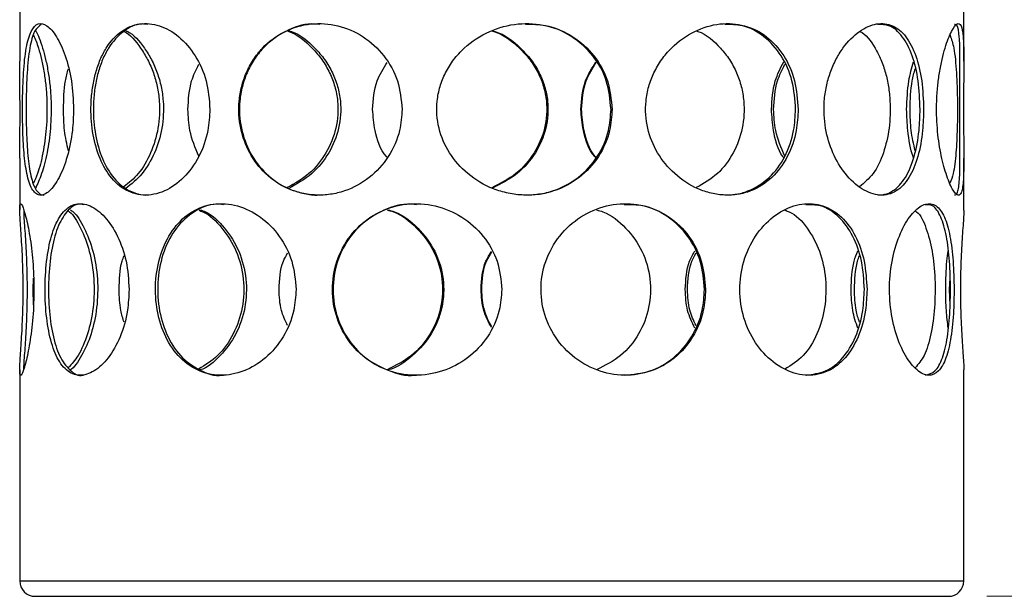
# Model space of a CAD drawing. Units: millimetres. Extents: x 15 to 589, y 5 to 415.
# Drawn here: x 267 to 293, y 92 to 107 of the extents above; entities that cross this region are included whole.
import ezdxf

# ---------------------------------------------------------------- set-up
doc = ezdxf.new("R2010")
doc.units = ezdxf.units.MM
doc.styles.add('SLDTEXTSTYLE0', font='TXT', dxfattribs={"width": 0.75})
doc.dimstyles.new('SLDDIMSTYLE1', dxfattribs={"dimtxt": 3.5, "dimasz": 3.302, "dimexe": 0, "dimexo": 0.0625, "dimgap": 0.875, "dimtad": 1, "dimdec": 0, "dimlfac": 5, "dimrnd": 1e-09, "dimzin": 12, "dimdsep": 46, "dimtxsty": 'SLDTEXTSTYLE0', "dimsah": 1, "dimcen": 0.09, "dimadec": 0, "dimazin": 3, "dimtfac": 1, "dimtdec": 0, "dimtofl": 0, "dimtmove": 0, "dimatfit": 3, "dimfxl": 0, "dimfrac": 2, "dimtolj": 1, "dimtzin": 12, "dimarcsym": 0})

# ---------------------------------------------------------------- blocks, each defined once
blk = doc.blocks.new('_D_1')
at = {"color": 7, "linetype": 'Continuous', "lineweight": 0}
for p, q in [((310.234, 124.299), (352.234, 124.299)), ((351.234, 124.299), (351.234, 92.376)), ((292.134, 92.376), (352.234, 92.376))]:
    blk.add_line(p, q, dxfattribs=at)
at = {"color": 7, "linetype": 'Continuous', "lineweight": 18}
for points in [[(351.234, 124.299), (350.514, 120.997), (351.954, 120.997)], [(351.234, 92.376), (351.954, 95.678), (350.514, 95.678)]]:
    blk.add_solid(points, dxfattribs=at)
at = {"color": 7, "linetype": 'Continuous', "lineweight": 18, "insert": (346.722, 106.479), "char_height": 3.5, "attachment_point": 1, "rotation": 90, "style": 'SLDTEXTSTYLE0'}
blk.add_mtext('160', dxfattribs=at)

msp = doc.modelspace()

# ---------------------------------------------------------------- linework, layer by layer
at = {"color": 7, "linetype": 'Continuous', "lineweight": 25}
for p, q in [((266.9342, 107.6684), (266.9342, 106.3229)), ((291.5342, 106.3229), (291.5342, 107.6684)), ((266.9342, 103.7979), (266.9342, 102.4498)), ((291.5342, 102.4498), (291.5342, 103.7979)), ((267.2812, 100.3759), (267.2916, 100.6708)), ((291.1648, 100.3759), (291.1768, 100.6708)), ((267.2915, 99.9741), (267.2812, 100.3759)), ((291.1769, 99.9741), (291.1648, 100.3759)), ((266.9342, 98.2774), (266.9342, 92.7759)), ((291.5342, 92.7759), (291.5342, 98.2774)), ((267.3342, 92.3759), (287.2237, 92.3759)), ((287.2237, 92.3759), (291.1342, 92.3759))]:
    msp.add_line(p, q, dxfattribs=at)
at = {"color": 8, "linetype": 'Continuous', "lineweight": 25}
for p, q in [((266.9342, 92.7759), (287.4922, 92.7759)), ((287.4922, 92.7759), (291.5342, 92.7759))]:
    msp.add_line(p, q, dxfattribs=at)
at = {"color": 7, "linetype": 'Continuous', "lineweight": 25}
for centre, start, end in [((267.3342, 92.7759), 180, 270), ((291.1342, 92.7759), 270, 0)]:
    msp.add_arc(centre, 0.4, start, end, dxfattribs=at)
for points, knots in [([(268.3362, 105.0714), (268.3246, 105.3226), (268.3015, 105.8249), (268.1282, 106.4932), (267.8944, 106.9998), (267.6375, 107.2897), (267.4034, 107.3368), (267.2179, 107.1367), (267.114, 106.7707), (267.0591, 106.3735), (267.0308, 106.0353), (267.0136, 105.6694), (267.0029, 105.1826), (267.0071, 104.5738), (267.04, 103.9111), (267.1121, 103.3544), (267.2204, 103.0254), (267.343, 102.8745), (267.4518, 102.8249), (267.5738, 102.8455), (267.7434, 102.9594), (267.9617, 103.2587), (268.1822, 103.8179), (268.3151, 104.4537), (268.3299, 104.8871), (268.3362, 105.0714)], [0, 0, 0, 0, 0.0528283, 0.1056597, 0.1583859, 0.2108589, 0.263515, 0.3174788, 0.373465, 0.4019285, 0.4303808, 0.4575589, 0.4847276, 0.5348667, 0.5836808, 0.6347313, 0.6894495, 0.7179299, 0.7464052, 0.7744028, 0.8023957, 0.8560662, 0.9086122, 0.9611356, 1, 1, 1, 1]), ([(267.4889, 107.281), (267.4295, 107.2357), (267.3028, 107.1391), (267.2069, 106.7693), (267.1526, 106.3741), (267.125, 106.0353), (267.1082, 105.6692), (267.0979, 105.1825), (267.102, 104.5743), (267.1338, 103.9121), (267.2044, 103.3563), (267.3107, 103.0243), (267.4332, 102.8785), (267.5109, 102.8287), (267.5604, 102.839), (267.5689, 102.8407)], [0, 0, 0, 0, 0.1023809, 0.2180299, 0.2768456, 0.3356379, 0.3917563, 0.4478551, 0.5512333, 0.6518291, 0.7571153, 0.8700991, 0.9289478, 0.9877856, 1, 1, 1, 1]), ([(271.8898, 105.0714), (271.8699, 105.3226), (271.8302, 105.8249), (271.525, 106.4932), (271.0907, 106.9998), (270.5744, 107.2897), (270.0475, 107.3368), (269.5621, 107.1367), (269.23, 106.7707), (269.0259, 106.3735), (268.9083, 106.0353), (268.8298, 105.6694), (268.7773, 105.1826), (268.7993, 104.5738), (268.9524, 103.9111), (269.2287, 103.3544), (269.5637, 103.0254), (269.8884, 102.8745), (270.1539, 102.8249), (270.4297, 102.8455), (270.7905, 102.9594), (271.2189, 103.2587), (271.6214, 103.8179), (271.8535, 104.4537), (271.8789, 104.8871), (271.8898, 105.0714)], [0, 0, 0, 0, 0.0528283, 0.1056597, 0.1583859, 0.2108589, 0.263515, 0.3174788, 0.373465, 0.4019285, 0.4303808, 0.4575589, 0.4847276, 0.5348667, 0.5836808, 0.6347313, 0.6894495, 0.7179299, 0.7464052, 0.7744028, 0.8023957, 0.8560662, 0.9086122, 0.9611356, 1, 1, 1, 1]), ([(270.2737, 107.2824), (270.2219, 107.2896), (269.9936, 107.3214), (269.6237, 107.1248), (269.2909, 106.7726), (269.0875, 106.3734), (268.9702, 106.0354), (268.892, 105.6692), (268.8397, 105.1825), (268.8617, 104.5743), (269.0138, 103.9121), (269.2887, 103.3563), (269.6221, 103.0243), (269.9467, 102.8785), (270.1414, 102.8287), (270.2532, 102.839), (270.2725, 102.8407)], [0, 0, 0, 0, 0.0313424, 0.1382883, 0.249311, 0.3057739, 0.3622144, 0.4160878, 0.4699425, 0.5691853, 0.665757, 0.7668314, 0.8752955, 0.9317901, 0.9882742, 1, 1, 1, 1]), ([(276.898, 105.0714), (276.8738, 105.3226), (276.8253, 105.8249), (276.4487, 106.4932), (275.9, 106.9998), (275.2265, 107.2897), (274.5112, 107.3368), (273.822, 107.1367), (273.3275, 106.7707), (273.0146, 106.3735), (272.831, 106.0353), (272.7068, 105.6694), (272.6228, 105.1826), (272.6583, 104.5738), (272.9012, 103.9111), (273.327, 103.3544), (273.8224, 103.0254), (274.2848, 102.8745), (274.6545, 102.8249), (275.0295, 102.8455), (275.51, 102.9594), (276.0635, 103.2587), (276.5683, 103.8179), (276.8537, 104.4537), (276.8848, 104.8871), (276.898, 105.0714)], [0, 0, 0, 0, 0.0528283, 0.1056597, 0.1583859, 0.2108589, 0.263515, 0.3174788, 0.373465, 0.4019285, 0.4303808, 0.4575589, 0.4847276, 0.5348667, 0.5836808, 0.6347313, 0.6894495, 0.7179299, 0.7464052, 0.7744028, 0.8023957, 0.8560662, 0.9086122, 0.9611356, 1, 1, 1, 1]), ([(274.7503, 107.2824), (274.6802, 107.2896), (274.3711, 107.3214), (273.8397, 107.1248), (273.3449, 106.7726), (273.032, 106.3734), (272.8484, 106.0354), (272.7242, 105.6692), (272.6404, 105.1825), (272.6758, 104.5743), (272.9181, 103.9121), (273.3428, 103.3563), (273.8373, 103.0243), (274.2997, 102.8785), (274.5728, 102.8287), (274.7248, 102.839), (274.751, 102.8407)], [0, 0, 0, 0, 0.0313424, 0.1382883, 0.249311, 0.3057739, 0.3622144, 0.4160878, 0.4699425, 0.5691853, 0.665757, 0.7668314, 0.8752955, 0.9317901, 0.9882742, 1, 1, 1, 1]), ([(282.369, 105.0714), (282.3452, 105.3226), (282.2975, 105.8249), (281.9241, 106.4932), (281.3697, 106.9998), (280.6724, 107.2897), (279.9103, 107.3368), (279.1538, 107.1367), (278.5949, 106.7707), (278.2351, 106.3735), (278.0219, 106.0353), (277.8766, 105.6694), (277.7778, 105.1826), (277.8197, 104.5738), (278.1044, 103.9111), (278.5954, 103.3544), (279.153, 103.0254), (279.6616, 102.8745), (280.0621, 102.8249), (280.462, 102.8455), (280.9671, 102.9594), (281.5362, 103.2587), (282.0433, 103.8179), (282.3254, 104.4537), (282.356, 104.8871), (282.369, 105.0714)], [0, 0, 0, 0, 0.0528283, 0.1056597, 0.1583859, 0.2108589, 0.263515, 0.3174788, 0.373465, 0.4019285, 0.4303808, 0.4575589, 0.4847276, 0.5348667, 0.5836808, 0.6347313, 0.6894495, 0.7179299, 0.7464052, 0.7744028, 0.8023957, 0.8560662, 0.9086122, 0.9611356, 1, 1, 1, 1]), ([(282.3407, 105.0714), (282.3168, 105.3224), (282.2692, 105.8246), (281.8957, 106.4946), (281.341, 106.9943), (280.7145, 107.2783), (280.29, 107.2812), (280.115, 107.2824)], [0, 0, 0, 0, 0.2132889, 0.4265904, 0.6394602, 0.8512912, 1, 1, 1, 1]), ([(287.2191, 105.0714), (287.2004, 105.3226), (287.1631, 105.8249), (286.8667, 106.4932), (286.4164, 106.9998), (285.8334, 107.2897), (285.1755, 107.3368), (284.5015, 107.1367), (283.9889, 106.7707), (283.6536, 106.3735), (283.4529, 106.0353), (283.3153, 105.6694), (283.2213, 105.1826), (283.2612, 104.5738), (283.5314, 103.9111), (283.9902, 103.3544), (284.4996, 103.0254), (284.9537, 102.8745), (285.3058, 102.8249), (285.6514, 102.8455), (286.0811, 102.9594), (286.5529, 103.2587), (286.9619, 103.8179), (287.1848, 104.4537), (287.2089, 104.8871), (287.2191, 105.0714)], [0, 0, 0, 0, 0.0528283, 0.1056597, 0.1583859, 0.2108589, 0.263515, 0.3174788, 0.373465, 0.4019285, 0.4303808, 0.4575589, 0.4847276, 0.5348667, 0.5836808, 0.6347313, 0.6894495, 0.7179299, 0.7464052, 0.7744028, 0.8023957, 0.8560662, 0.9086122, 0.9611356, 1, 1, 1, 1]), ([(287.1519, 105.0714), (287.1332, 105.3224), (287.0958, 105.8246), (286.7996, 106.4946), (286.3483, 106.9943), (285.8261, 107.2783), (285.4573, 107.2812), (285.3052, 107.2824)], [0, 0, 0, 0, 0.2132889, 0.4265904, 0.6394602, 0.8512912, 1, 1, 1, 1]), ([(290.4877, 105.0714), (290.4779, 105.3226), (290.4582, 105.8249), (290.2976, 106.4932), (290.0406, 106.9998), (289.6874, 107.2897), (289.264, 107.3368), (288.806, 107.1367), (288.4412, 106.7707), (288.1967, 106.3735), (288.0484, 106.0353), (287.9457, 105.6694), (287.875, 105.1826), (287.9052, 104.5738), (288.1072, 103.9111), (288.4431, 103.3544), (288.8034, 103.0254), (289.1129, 102.8745), (289.3469, 102.8249), (289.5698, 102.8455), (289.8389, 102.9594), (290.1201, 103.2587), (290.3499, 103.8179), (290.4696, 104.4537), (290.4823, 104.8871), (290.4877, 105.0714)], [0, 0, 0, 0, 0.0528283, 0.1056597, 0.1583859, 0.2108589, 0.263515, 0.3174788, 0.373465, 0.4019285, 0.4303808, 0.4575589, 0.4847276, 0.5348667, 0.5836808, 0.6347313, 0.6894495, 0.7179299, 0.7464052, 0.7744028, 0.8023957, 0.8560662, 0.9086122, 0.9611356, 1, 1, 1, 1]), ([(290.395, 105.0714), (290.3851, 105.3224), (290.3654, 105.8246), (290.205, 106.4946), (289.9465, 106.9943), (289.6321, 107.2783), (289.3921, 107.2812), (289.2931, 107.2824)], [0, 0, 0, 0, 0.2132889, 0.4265904, 0.6394602, 0.8512912, 1, 1, 1, 1]), ([(291.5274, 105.0714), (291.5283, 105.3226), (291.5302, 105.8249), (291.5373, 106.4932), (291.5244, 106.9998), (291.471, 107.2897), (291.366, 107.3368), (291.2147, 107.1368), (291.0705, 106.7717), (290.965, 106.3755), (290.8988, 106.039), (290.8507, 105.6717), (290.8175, 105.1847), (290.8317, 104.5739), (290.9256, 103.9111), (291.072, 103.3543), (291.2114, 103.0266), (291.3154, 102.8745), (291.3844, 102.8252), (291.441, 102.8447), (291.4961, 102.9587), (291.5312, 103.2586), (291.5363, 103.8179), (291.529, 104.4537), (291.5279, 104.8871), (291.5274, 105.0714)], [0, 0, 0, 0, 0.0528276, 0.1056583, 0.1583837, 0.210856, 0.2635114, 0.3174745, 0.3734601, 0.4014762, 0.4303781, 0.4571029, 0.4847283, 0.5348667, 0.5836801, 0.63473, 0.6894474, 0.7175067, 0.7464052, 0.7739707, 0.8023983, 0.8560681, 0.9086134, 0.9611361, 1, 1, 1, 1]), ([(291.4275, 105.0714), (291.4285, 105.3224), (291.4303, 105.8246), (291.4376, 106.4946), (291.423, 106.9943), (291.3786, 107.2783), (291.3149, 107.2812), (291.2886, 107.2824)], [0, 0, 0, 0, 0.2132889, 0.4265904, 0.6394602, 0.8512912, 1, 1, 1, 1]), ([(267.2931, 107.0027), (267.3371, 106.9012), (267.4097, 106.7341), (267.5035, 106.3739), (267.5696, 106.0394), (267.6178, 105.6716), (267.651, 105.185), (267.6366, 104.5725), (267.5429, 103.916), (267.4151, 103.4107), (267.3288, 103.2227), (267.2941, 103.147)], [0, 0, 0, 0, 0.1276435, 0.2102869, 0.2955435, 0.3743777, 0.4558687, 0.6037698, 0.7477622, 0.898352, 1, 1, 1, 1]), ([(267.3423, 107.124), (267.3478, 107.1171), (267.4041, 107.0465), (267.5046, 106.7646), (267.6103, 106.3772), (267.6775, 106.0387), (267.7261, 105.6716), (267.7597, 105.1847), (267.7452, 104.5736), (267.6507, 103.9147), (267.5025, 103.3487), (267.3954, 103.1234), (267.3404, 103.0077)], [0, 0, 0, 0, 0.0161429, 0.1646887, 0.2390467, 0.3157589, 0.3866356, 0.4599078, 0.5926923, 0.721903, 0.8571383, 1, 1, 1, 1]), ([(269.6477, 107.1036), (269.6491, 107.103), (269.8051, 107.0353), (270.0268, 106.7616), (270.2718, 106.3752), (270.42, 106.0349), (270.5227, 105.6695), (270.5934, 105.1827), (270.5633, 104.573), (270.3608, 103.9143), (270.0431, 103.3687), (269.7772, 103.1561), (269.6492, 103.0538)], [0, 0, 0, 0, 0.0014022, 0.1547361, 0.2326912, 0.3106158, 0.3850503, 0.4594595, 0.5967793, 0.7304701, 0.8702861, 1, 1, 1, 1]), ([(269.6976, 107.124), (269.7145, 107.1171), (269.8868, 107.0464), (270.1249, 106.7635), (270.3711, 106.3752), (270.5201, 106.035), (270.6233, 105.6693), (270.6943, 105.1826), (270.664, 104.5736), (270.4612, 103.9147), (270.1274, 103.3487), (269.8425, 103.1234), (269.6961, 103.0077)], [0, 0, 0, 0, 0.0161432, 0.1646919, 0.2402394, 0.3157569, 0.3878397, 0.4598975, 0.5926845, 0.7218978, 0.8571356, 1, 1, 1, 1]), ([(273.9062, 107.1138), (273.9198, 107.1099), (274.1618, 107.0407), (274.4779, 106.7624), (274.8152, 106.3751), (275.0154, 106.0349), (275.1531, 105.6695), (275.2471, 105.1827), (275.2074, 104.5731), (274.9362, 103.9139), (274.494, 103.3583), (274.1014, 103.1396), (273.9061, 103.0309)], [0, 0, 0, 0, 0.00896726, 0.15982817, 0.23652595, 0.31319375, 0.38642778, 0.45963687, 0.59474194, 0.72627651, 0.86383757, 1, 1, 1, 1]), ([(273.9418, 107.124), (273.9667, 107.1171), (274.2209, 107.0464), (274.5489, 106.7635), (274.887, 106.3752), (275.0879, 106.035), (275.226, 105.6693), (275.3202, 105.1826), (275.2804, 104.5736), (275.0093, 103.9147), (274.556, 103.3487), (274.1497, 103.1234), (273.941, 103.0077)], [0, 0, 0, 0, 0.0161432, 0.1646919, 0.2402394, 0.3157569, 0.3878397, 0.4598975, 0.5926845, 0.7218978, 0.8571356, 1, 1, 1, 1]), ([(279.2342, 107.1162), (279.2525, 107.1115), (279.5279, 107.042), (279.8711, 106.7626), (280.2338, 106.375), (280.4464, 106.035), (280.5918, 105.6695), (280.6905, 105.1827), (280.6491, 104.5731), (280.3629, 103.9139), (279.8885, 103.3559), (279.4526, 103.1358), (279.2342, 103.0256)], [0, 0, 0, 0, 0.0107092, 0.1610045, 0.2374147, 0.313795, 0.3867545, 0.4596891, 0.5942876, 0.725329, 0.8623743, 1, 1, 1, 1]), ([(279.2492, 107.1201), (279.2722, 107.1144), (279.5526, 107.0443), (279.9008, 106.7632), (280.264, 106.3752), (280.477, 106.035), (280.6226, 105.6693), (280.7214, 105.1826), (280.6799, 104.5735), (280.3941, 103.9148), (279.9154, 103.3528), (279.4737, 103.1298), (279.2493, 103.0166)], [0, 0, 0, 0, 0.0133314, 0.1628032, 0.2388202, 0.314807, 0.3873378, 0.4598433, 0.5934555, 0.7234717, 0.85955, 1, 1, 1, 1]), ([(284.5622, 107.1138), (284.5758, 107.11), (284.8238, 107.0409), (285.1205, 106.7628), (285.437, 106.3753), (285.6199, 106.035), (285.7442, 105.6693), (285.828, 105.1826), (285.793, 104.5735), (285.5491, 103.915), (285.1419, 103.3592), (284.7551, 103.1401), (284.5623, 103.0309)], [0, 0, 0, 0, 0.0087336, 0.1597062, 0.2364865, 0.3132363, 0.3864953, 0.4597289, 0.5946828, 0.7260045, 0.8634491, 1, 1, 1, 1]), ([(288.8207, 107.1036), (288.822, 107.1031), (288.9879, 107.0355), (289.1743, 106.762), (289.3815, 106.3755), (289.498, 106.0349), (289.5765, 105.6693), (289.6286, 105.1826), (289.6072, 104.5734), (289.4533, 103.9154), (289.1978, 103.3696), (288.9424, 103.1565), (288.8193, 103.0538)], [0, 0, 0, 0, 0.001153, 0.1546007, 0.2326398, 0.3106478, 0.3851079, 0.459542, 0.5967083, 0.7301829, 0.8698808, 1, 1, 1, 1]), ([(291.1753, 107.0027), (291.211, 106.9014), (291.27, 106.7334), (291.3153, 106.3722), (291.3435, 106.0358), (291.3602, 105.6691), (291.3705, 105.1827), (291.3668, 104.5729), (291.3333, 103.9171), (291.2779, 103.4116), (291.2041, 103.2232), (291.1743, 103.147)], [0, 0, 0, 0, 0.1275902, 0.2116314, 0.2956391, 0.3758261, 0.4559852, 0.6037012, 0.7474415, 0.8978839, 1, 1, 1, 1]), ([(266.941, 105.0714), (266.9398, 105.3257), (266.9376, 105.7784), (266.9359, 106.157), (266.9351, 106.3229)], [0, 0, 0, 0, 0.56159379, 1, 1, 1, 1]), ([(271.3165, 105.0714), (271.3299, 105.3262), (271.3521, 105.7498), (271.5292, 106.1041), (271.5997, 106.2453)], [0, 0, 0, 0, 0.6015641, 1, 1, 1, 1]), ([(276.1278, 105.0714), (276.1462, 105.3258), (276.1782, 105.7687), (276.4121, 106.139), (276.5116, 106.2966)], [0, 0, 0, 0, 0.5745099, 1, 1, 1, 1]), ([(281.5543, 105.0714), (281.5736, 105.3257), (281.6075, 105.7742), (281.8457, 106.1492), (281.9488, 106.3115)], [0, 0, 0, 0, 0.5671011, 1, 1, 1, 1]), ([(281.5704, 105.0714), (281.5894, 105.3258), (281.6224, 105.7687), (281.857, 106.1391), (281.9568, 106.2966)], [0, 0, 0, 0, 0.5745216, 1, 1, 1, 1]), ([(286.5213, 105.0714), (286.5373, 105.3257), (286.5655, 105.7742), (286.7572, 106.1492), (286.8402, 106.3115)], [0, 0, 0, 0, 0.5671011, 1, 1, 1, 1]), ([(286.5787, 105.0714), (286.5936, 105.3262), (286.6184, 105.7498), (286.7974, 106.1041), (286.8687, 106.2453)], [0, 0, 0, 0, 0.6015765, 1, 1, 1, 1]), ([(290.045, 105.0714), (290.0546, 105.3257), (290.0714, 105.7742), (290.1787, 106.1492), (290.2252, 106.3115)], [0, 0, 0, 0, 0.5671011, 1, 1, 1, 1]), ([(268.0734, 105.0714), (268.0789, 105.3272), (268.0871, 105.7075), (268.1724, 106.0258), (268.2003, 106.1299)], [0, 0, 0, 0, 0.6727166, 1, 1, 1, 1]), ([(290.1323, 105.0714), (290.14, 105.3272), (290.1515, 105.7075), (290.2394, 106.0258), (290.2681, 106.1299)], [0, 0, 0, 0, 0.6727305, 1, 1, 1, 1]), ([(266.935, 103.7979), (266.9347, 103.8123), (266.9313, 104.0066), (266.9404, 104.4609), (266.9408, 104.8892), (266.941, 105.0714)], [0, 0, 0, 0, 0.0439478, 0.5934204, 1, 1, 1, 1]), ([(268.1997, 103.9918), (268.161, 104.1649), (268.0853, 104.503), (268.0773, 104.885), (268.0734, 105.0714)], [0, 0, 0, 0, 0.5119553, 1, 1, 1, 1]), ([(271.5991, 103.847), (271.507, 104.0667), (271.3459, 104.451), (271.3253, 104.8854), (271.3165, 105.0714)], [0, 0, 0, 0, 0.5717988, 1, 1, 1, 1]), ([(276.5114, 103.8134), (276.503, 103.8223), (276.3272, 104.0118), (276.1802, 104.4604), (276.1434, 104.8889), (276.1278, 105.0714)], [0, 0, 0, 0, 0.0278137, 0.585975, 1, 1, 1, 1]), ([(280.1175, 102.8407), (280.222, 102.8427), (280.459, 102.847), (280.9372, 102.9615), (281.5068, 103.2571), (282.0142, 103.8171), (282.2969, 104.4528), (282.3276, 104.8866), (282.3407, 105.0714)], [0, 0, 0, 0, 0.0892025, 0.202267, 0.4188969, 0.6309035, 0.8428128, 1, 1, 1, 1]), ([(281.9488, 103.8044), (281.9378, 103.8163), (281.7603, 104.0084), (281.6067, 104.4602), (281.57, 104.8889), (281.5543, 105.0714)], [0, 0, 0, 0, 0.0366712, 0.5897471, 1, 1, 1, 1]), ([(281.957, 103.8134), (281.9485, 103.8227), (281.7738, 104.0125), (281.6229, 104.4612), (281.5861, 104.8893), (281.5704, 105.0714)], [0, 0, 0, 0, 0.0288269, 0.5869899, 1, 1, 1, 1]), ([(285.309, 102.8407), (285.3997, 102.8427), (285.6054, 102.847), (286.0119, 102.9615), (286.4847, 103.2571), (286.8941, 103.8171), (287.1176, 104.4528), (287.1417, 104.8866), (287.1519, 105.0714)], [0, 0, 0, 0, 0.0892025, 0.202267, 0.4188969, 0.6309035, 0.8428128, 1, 1, 1, 1]), ([(286.8404, 103.8044), (286.8316, 103.8163), (286.6908, 104.0084), (286.5637, 104.4602), (286.534, 104.8889), (286.5213, 105.0714)], [0, 0, 0, 0, 0.03667122, 0.58974715, 1, 1, 1, 1]), ([(286.8694, 103.847), (286.7751, 104.0671), (286.6104, 104.4515), (286.5882, 104.8858), (286.5787, 105.0714)], [0, 0, 0, 0, 0.5727654, 1, 1, 1, 1]), ([(289.2974, 102.8407), (289.3563, 102.8427), (289.4899, 102.847), (289.7442, 102.9615), (290.0267, 103.2571), (290.2568, 103.8171), (290.3768, 104.4528), (290.3896, 104.8866), (290.395, 105.0714)], [0, 0, 0, 0, 0.0892025, 0.202267, 0.4188969, 0.6309035, 0.8428128, 1, 1, 1, 1]), ([(290.2254, 103.8044), (290.2207, 103.8163), (290.1445, 104.0084), (290.0689, 104.4602), (290.0522, 104.8889), (290.045, 105.0714)], [0, 0, 0, 0, 0.0366712, 0.5897471, 1, 1, 1, 1]), ([(290.2687, 103.9918), (290.2276, 104.1653), (290.1473, 104.5035), (290.1372, 104.8854), (290.1323, 105.0714)], [0, 0, 0, 0, 0.5130689, 1, 1, 1, 1]), ([(291.2926, 102.8406), (291.3079, 102.8423), (291.3431, 102.8463), (291.3946, 102.9608), (291.4311, 103.257), (291.4364, 103.8172), (291.4292, 104.4528), (291.428, 104.8866), (291.4275, 105.0714)], [0, 0, 0, 0, 0.0874497, 0.2022733, 0.4189015, 0.6309064, 0.8428141, 1, 1, 1, 1]), ([(267.3036, 100.3759), (267.2975, 100.625), (267.2852, 101.1232), (267.1975, 101.7879), (267.0908, 102.2987), (266.9943, 102.5955), (266.9379, 102.6413), (266.9295, 102.4361), (266.9578, 102.0046), (266.999, 101.3884), (267.0258, 100.6553), (267.0212, 99.8952), (266.9889, 99.1931), (266.9484, 98.6192), (266.9271, 98.2376), (266.9483, 98.0974), (267.0168, 98.2121), (267.1181, 98.5641), (267.2224, 99.1183), (267.2924, 99.7566), (267.3003, 100.1926), (267.3036, 100.3759)], [0, 0, 0, 0, 0.0530819, 0.1061424, 0.1597573, 0.2137479, 0.2671432, 0.3199151, 0.3729759, 0.4267999, 0.480697, 0.5338283, 0.5865583, 0.6398671, 0.6938372, 0.7475285, 0.8004492, 0.8532943, 0.9068591, 0.9608584, 1, 1, 1, 1]), ([(267.0382, 102.4516), (267.0371, 102.4361), (267.0314, 102.3605), (267.0604, 101.9933), (267.0997, 101.3923), (267.1274, 100.6548), (267.1229, 99.8975), (267.0891, 99.1889), (267.0522, 98.6384), (267.0269, 98.3232), (267.0344, 98.2769), (267.0344, 98.2764)], [0, 0, 0, 0, 0.03549818, 0.172146, 0.31079155, 0.44963108, 0.5864659, 0.72224786, 0.85954356, 0.99857239, 1, 1, 1, 1]), ([(269.7833, 100.3759), (269.7673, 100.625), (269.7355, 101.1232), (269.4943, 101.7879), (269.1574, 102.2987), (268.7661, 102.5955), (268.3858, 102.6413), (268.0616, 102.4361), (267.8161, 102.0046), (267.6571, 101.3884), (267.5849, 100.6553), (267.5962, 99.8952), (267.6897, 99.1931), (267.8695, 98.6192), (268.1387, 98.2376), (268.484, 98.0974), (268.87, 98.2121), (269.2497, 98.5641), (269.5653, 99.1183), (269.7538, 99.7566), (269.7746, 100.1926), (269.7833, 100.3759)], [0, 0, 0, 0, 0.0530819, 0.10614237, 0.15975735, 0.21374792, 0.26714322, 0.31991514, 0.37297592, 0.42679993, 0.48069698, 0.53382826, 0.58655828, 0.6398671, 0.69383722, 0.74752852, 0.80044924, 0.85329427, 0.90685909, 0.96085839, 1, 1, 1, 1]), ([(268.6002, 102.5848), (268.5599, 102.5925), (268.3952, 102.6239), (268.1508, 102.4252), (267.9038, 102.0081), (267.7457, 101.3882), (267.6736, 100.6563), (267.6848, 99.8955), (267.7779, 99.1952), (267.9565, 98.6151), (268.2275, 98.2559), (268.458, 98.102), (268.5913, 98.1432), (268.5971, 98.145)], [0, 0, 0, 0, 0.034226, 0.1397613, 0.2458826, 0.3535553, 0.4613787, 0.5676452, 0.6730941, 0.7797186, 0.8876889, 0.9950947, 1, 1, 1, 1]), ([(268.1982, 102.4216), (268.2093, 102.4145), (268.321, 102.3439), (268.5311, 101.9896), (268.7643, 101.3924), (268.8847, 100.6546), (268.8652, 99.8945), (268.7132, 99.1969), (268.4743, 98.6352), (268.2855, 98.4298), (268.1984, 98.335)], [0, 0, 0, 0, 0.0158645, 0.1586653, 0.3035202, 0.4485717, 0.5915623, 0.733473, 0.8769414, 1, 1, 1, 1]), ([(268.246, 102.4517), (268.2722, 102.4361), (268.3989, 102.3605), (268.6244, 101.9933), (268.8581, 101.3923), (268.9789, 100.6548), (268.9595, 99.8975), (268.8072, 99.1889), (268.5553, 98.6384), (268.3455, 98.3232), (268.2436, 98.2769), (268.2426, 98.2764)], [0, 0, 0, 0, 0.0355084, 0.1721546, 0.3107985, 0.4496364, 0.5864696, 0.7222499, 0.859544, 0.9985711, 1, 1, 1, 1]), ([(274.1348, 100.3759), (274.1122, 100.625), (274.0671, 101.1232), (273.7203, 101.7879), (273.2199, 102.2987), (272.6112, 102.5955), (271.9824, 102.6413), (271.4066, 102.4361), (270.936, 102.0046), (270.6081, 101.3884), (270.4513, 100.6553), (270.4762, 99.8952), (270.677, 99.1931), (271.0416, 98.6192), (271.5479, 98.2376), (272.149, 98.0974), (272.7759, 98.2121), (273.3588, 98.5641), (273.8233, 99.1183), (274.093, 99.7566), (274.1224, 100.1926), (274.1348, 100.3759)], [0, 0, 0, 0, 0.0530819, 0.10614237, 0.15975735, 0.21374792, 0.26714322, 0.31991514, 0.37297592, 0.42679993, 0.48069698, 0.53382826, 0.58655828, 0.6398671, 0.69383722, 0.74752852, 0.80044924, 0.85329427, 0.90685909, 0.96085839, 1, 1, 1, 1]), ([(272.2435, 102.5848), (272.1772, 102.5925), (271.9066, 102.6239), (271.4653, 102.4252), (270.9938, 102.0081), (270.6665, 101.3882), (270.5097, 100.6563), (270.5344, 99.8955), (270.7347, 99.1952), (271.0987, 98.6151), (271.6049, 98.2559), (272.0158, 98.102), (272.2324, 98.1432), (272.2419, 98.145)], [0, 0, 0, 0, 0.034226, 0.1397613, 0.2458826, 0.3535553, 0.4613787, 0.5676452, 0.6730941, 0.7797186, 0.8876889, 0.9950947, 1, 1, 1, 1]), ([(271.596, 102.4396), (271.6332, 102.4273), (271.856, 102.3536), (272.2221, 101.9917), (272.6038, 101.3918), (272.7932, 100.6547), (272.7631, 99.8946), (272.5211, 99.1962), (272.1168, 98.6181), (271.766, 98.4033), (271.5945, 98.2982)], [0, 0, 0, 0, 0.027875, 0.1669292, 0.30798355, 0.44922935, 0.58846829, 0.72665568, 0.86635993, 1, 1, 1, 1]), ([(271.6301, 102.4517), (271.6784, 102.4361), (271.9126, 102.3605), (272.2897, 101.9933), (272.6715, 101.3923), (272.8616, 100.6548), (272.8312, 99.8975), (272.5905, 99.1889), (272.1734, 98.6384), (271.8208, 98.3232), (271.6297, 98.2769), (271.6278, 98.2764)], [0, 0, 0, 0, 0.0355084, 0.1721546, 0.3107985, 0.4496364, 0.5864696, 0.7222499, 0.859544, 0.9985711, 1, 1, 1, 1]), ([(279.4963, 100.3759), (279.4716, 100.625), (279.4221, 101.1232), (279.0383, 101.7879), (278.4736, 102.2987), (277.7681, 102.5955), (277.0153, 102.6413), (276.302, 102.4361), (275.6994, 102.0046), (275.2677, 101.3884), (275.0573, 100.6553), (275.0909, 99.8952), (275.3592, 99.1931), (275.8364, 98.6192), (276.4795, 98.2376), (277.2172, 98.0974), (277.961, 98.2121), (278.6316, 98.5641), (279.153, 99.1183), (279.4505, 99.7566), (279.4827, 100.1926), (279.4963, 100.3759)], [0, 0, 0, 0, 0.0530819, 0.1061424, 0.1597573, 0.2137479, 0.2671432, 0.3199151, 0.3729759, 0.4267999, 0.480697, 0.5338283, 0.5865583, 0.6398671, 0.6938372, 0.7475285, 0.8004492, 0.8532943, 0.9068591, 0.9608584, 1, 1, 1, 1]), ([(277.2713, 102.5848), (277.1922, 102.5925), (276.8693, 102.6239), (276.3185, 102.4252), (275.716, 102.0081), (275.2843, 101.3882), (275.0738, 100.6563), (275.1071, 99.8955), (275.3749, 99.1952), (275.8521, 98.6151), (276.4934, 98.2559), (277.0033, 98.102), (277.2603, 98.1432), (277.2715, 98.145)], [0, 0, 0, 0, 0.034226, 0.1397613, 0.2458826, 0.3535553, 0.4613787, 0.5676452, 0.6730941, 0.7797186, 0.8876889, 0.9950947, 1, 1, 1, 1]), ([(276.506, 102.4476), (276.5623, 102.433), (276.8526, 102.3581), (277.3023, 101.9925), (277.7565, 101.3916), (277.9775, 100.6547), (277.9426, 99.8947), (277.6586, 99.196), (277.1699, 98.6106), (276.7268, 98.3915), (276.5052, 98.2819)], [0, 0, 0, 0, 0.0330183, 0.1704684, 0.3098956, 0.449512, 0.5871448, 0.7237381, 0.8618307, 1, 1, 1, 1]), ([(276.5204, 102.4517), (276.5812, 102.4361), (276.8764, 102.3605), (277.3305, 101.9933), (277.7849, 101.3923), (278.0064, 100.6548), (277.971, 99.8975), (277.6896, 99.1889), (277.19, 98.6384), (276.7645, 98.3232), (276.522, 98.2769), (276.5195, 98.2764)], [0, 0, 0, 0, 0.0355084, 0.1721546, 0.3107985, 0.4496364, 0.5864696, 0.7222499, 0.859544, 0.9985711, 1, 1, 1, 1]), ([(284.8059, 100.3759), (284.7839, 100.625), (284.7399, 101.1232), (284.3952, 101.7879), (283.8779, 102.2987), (283.2153, 102.5955), (282.4877, 102.6413), (281.7782, 102.4361), (281.1629, 102.0046), (280.7128, 101.3884), (280.4906, 100.6553), (280.5262, 99.8952), (280.8089, 99.1931), (281.3041, 98.6192), (281.9566, 98.2376), (282.685, 98.0974), (283.3982, 98.2121), (284.0238, 98.5641), (284.4988, 99.1183), (284.7651, 99.7566), (284.7938, 100.1926), (284.8059, 100.3759)], [0, 0, 0, 0, 0.0530819, 0.1061424, 0.1597573, 0.2137479, 0.2671432, 0.3199151, 0.3729759, 0.4267999, 0.480697, 0.5338283, 0.5865583, 0.6398671, 0.6938372, 0.7475285, 0.8004492, 0.8532943, 0.9068591, 0.9608584, 1, 1, 1, 1]), ([(281.9624, 102.4476), (282.0189, 102.4331), (282.3115, 102.3582), (282.7482, 101.9929), (283.1853, 101.3922), (283.3943, 100.6554), (283.3617, 99.8954), (283.0922, 99.1967), (282.6228, 98.611), (282.1832, 98.3917), (281.9633, 98.2819)], [0, 0, 0, 0, 0.03289931, 0.17033264, 0.30977519, 0.44941283, 0.58703423, 0.72359671, 0.86168165, 1, 1, 1, 1]), ([(284.7771, 100.3759), (284.7551, 100.6249), (284.7111, 101.1227), (284.3668, 101.7893), (283.8493, 102.2926), (283.2591, 102.5834), (282.8517, 102.5844), (282.6879, 102.5848)], [0, 0, 0, 0, 0.2122769, 0.4244668, 0.6389108, 0.8548827, 1, 1, 1, 1]), ([(289.012, 100.3759), (288.9971, 100.625), (288.9672, 101.1232), (288.7298, 101.7879), (288.3625, 102.2987), (287.8741, 102.5955), (287.3157, 102.6413), (286.7504, 102.4361), (286.2444, 102.0046), (285.8651, 101.3884), (285.675, 100.6553), (285.7056, 99.8952), (285.9467, 99.1931), (286.3618, 98.6192), (286.8946, 98.2376), (287.4693, 98.0974), (288.0108, 98.2121), (288.4673, 98.5641), (288.8018, 99.1183), (288.9842, 99.7566), (289.0038, 100.1926), (289.012, 100.3759)], [0, 0, 0, 0, 0.0530819, 0.1061424, 0.1597573, 0.2137479, 0.2671432, 0.3199151, 0.3729759, 0.4267999, 0.480697, 0.5338283, 0.5865583, 0.6398671, 0.6938372, 0.7475285, 0.8004492, 0.8532943, 0.9068591, 0.9608584, 1, 1, 1, 1]), ([(286.8724, 102.4396), (286.9105, 102.4273), (287.1396, 102.3538), (287.4697, 101.9921), (287.8033, 101.3924), (287.9583, 100.6553), (287.9345, 99.8953), (287.7324, 99.197), (287.3813, 98.6186), (287.0406, 98.4035), (286.8739, 98.2982)], [0, 0, 0, 0, 0.02775092, 0.16678806, 0.30785787, 0.44912505, 0.58835246, 0.7265086, 0.86620496, 1, 1, 1, 1]), ([(288.9437, 100.3759), (288.9288, 100.6249), (288.899, 101.1227), (288.6623, 101.7893), (288.2944, 102.2926), (287.8617, 102.5834), (287.547, 102.5844), (287.4205, 102.5848)], [0, 0, 0, 0, 0.2122769, 0.4244668, 0.6389108, 0.8548827, 1, 1, 1, 1]), ([(291.2814, 100.3759), (291.2766, 100.625), (291.2668, 101.1232), (291.1838, 101.7879), (291.0391, 102.2987), (290.8216, 102.5955), (290.543, 102.6413), (290.234, 102.4361), (289.9375, 102.0046), (289.7041, 101.3884), (289.5838, 100.6553), (289.6032, 99.8952), (289.755, 99.1931), (290.0079, 98.6192), (290.3153, 98.2376), (290.6225, 98.0974), (290.885, 98.2121), (291.0821, 98.5641), (291.2099, 99.1183), (291.2723, 99.7566), (291.2787, 100.1926), (291.2814, 100.3759)], [0, 0, 0, 0, 0.0530819, 0.1061424, 0.1597573, 0.2137479, 0.2671432, 0.3199151, 0.3729759, 0.4267999, 0.480697, 0.5338283, 0.5865583, 0.6398671, 0.6938372, 0.7475285, 0.8004492, 0.8532943, 0.9068591, 0.9608584, 1, 1, 1, 1]), ([(290.2703, 102.4216), (290.2821, 102.4146), (290.4016, 102.344), (290.5597, 101.99), (290.7241, 101.393), (290.7943, 100.6552), (290.784, 99.8952), (290.6893, 99.1976), (290.5253, 98.6356), (290.3507, 98.43), (290.2701, 98.335)], [0, 0, 0, 0, 0.0157284, 0.1585116, 0.3033822, 0.4484555, 0.5914341, 0.7333125, 0.8767727, 1, 1, 1, 1]), ([(291.1872, 100.3759), (291.1823, 100.6249), (291.1726, 101.1227), (291.0905, 101.7893), (290.9451, 102.2926), (290.7555, 102.5834), (290.5959, 102.5844), (290.5317, 102.5848)], [0, 0, 0, 0, 0.2122769, 0.4244668, 0.6389108, 0.8548827, 1, 1, 1, 1]), ([(291.5303, 102.4498), (291.5315, 102.4347), (291.5372, 102.3593), (291.5086, 101.9927), (291.4699, 101.3917), (291.4426, 100.6541), (291.447, 99.8968), (291.4804, 99.1881), (291.5167, 98.6381), (291.5417, 98.3236), (291.5342, 98.2774), (291.5342, 98.2774)], [0, 0, 0, 0, 0.0344643, 0.1714657, 0.3104378, 0.4495985, 0.5867819, 0.7229293, 0.8605712, 0.9999205, 1, 1, 1, 1]), ([(278.9558, 100.3759), (278.9697, 100.6301), (278.9892, 100.9863), (279.1733, 101.2848), (279.2261, 101.3702)], [0, 0, 0, 0, 0.7135715, 1, 1, 1, 1]), ([(278.9721, 100.3759), (278.9856, 100.6303), (279.0042, 100.981), (279.1847, 101.2748), (279.2342, 101.3555)], [0, 0, 0, 0, 0.7253989, 1, 1, 1, 1]), ([(284.2754, 100.3759), (284.2888, 100.6299), (284.3079, 100.9917), (284.4768, 101.2947), (284.527, 101.385)], [0, 0, 0, 0, 0.7022396, 1, 1, 1, 1]), ([(288.5965, 100.3759), (288.6063, 100.6299), (288.6203, 100.9917), (288.7368, 101.2947), (288.7715, 101.385)], [0, 0, 0, 0, 0.7022396, 1, 1, 1, 1]), ([(291.0633, 100.3759), (291.0675, 100.6299), (291.0736, 100.9917), (291.1148, 101.2947), (291.1271, 101.385)], [0, 0, 0, 0, 0.7022396, 1, 1, 1, 1]), ([(269.5248, 100.3759), (269.5301, 100.6315), (269.5366, 100.9452), (269.6344, 101.2082), (269.6526, 101.257)], [0, 0, 0, 0, 0.8147909, 1, 1, 1, 1]), ([(273.6914, 100.3759), (273.7022, 100.6306), (273.7166, 100.9705), (273.8731, 101.2554), (273.9123, 101.3268)], [0, 0, 0, 0, 0.7493016, 1, 1, 1, 1]), ([(284.3336, 100.3759), (284.3454, 100.6306), (284.3611, 100.9705), (284.517, 101.2554), (284.5561, 101.3268)], [0, 0, 0, 0, 0.7494298, 1, 1, 1, 1]), ([(288.6852, 100.3759), (288.6922, 100.6315), (288.7009, 100.9452), (288.7979, 101.2083), (288.8159, 101.257)], [0, 0, 0, 0, 0.8149317, 1, 1, 1, 1]), ([(269.6526, 99.5205), (269.62, 99.622), (269.5348, 99.8881), (269.5286, 100.1895), (269.5248, 100.3759)], [0, 0, 0, 0, 0.3817461, 1, 1, 1, 1]), ([(273.9122, 99.4341), (273.8509, 99.5636), (273.7117, 99.8572), (273.6987, 100.19), (273.6914, 100.3759)], [0, 0, 0, 0, 0.4412149, 1, 1, 1, 1]), ([(279.2261, 99.3803), (279.1479, 99.5272), (278.9824, 99.8379), (278.965, 100.1902), (278.9558, 100.3759)], [0, 0, 0, 0, 0.4728058, 1, 1, 1, 1]), ([(279.2342, 99.3984), (279.1592, 99.5399), (278.9976, 99.8449), (278.981, 100.1906), (278.9721, 100.3759)], [0, 0, 0, 0, 0.4638057, 1, 1, 1, 1]), ([(282.6899, 98.145), (282.9161, 98.1647), (283.3793, 98.205), (283.9941, 98.5667), (284.4695, 99.1163), (284.7361, 99.7558), (284.7649, 100.1923), (284.7771, 100.3759)], [0, 0, 0, 0, 0.2017578, 0.413008, 0.6271798, 0.8431239, 1, 1, 1, 1]), ([(284.5272, 99.3622), (284.4535, 99.5149), (284.3009, 99.8315), (284.2841, 100.1903), (284.2754, 100.3759)], [0, 0, 0, 0, 0.4826402, 1, 1, 1, 1]), ([(284.5562, 99.4341), (284.4945, 99.564), (284.3552, 99.8577), (284.3414, 100.1904), (284.3336, 100.3759)], [0, 0, 0, 0, 0.442504, 1, 1, 1, 1]), ([(287.4238, 98.145), (287.597, 98.1647), (287.9515, 98.205), (288.3987, 98.5667), (288.7335, 99.1163), (288.9159, 99.7558), (288.9354, 100.1923), (288.9437, 100.3759)], [0, 0, 0, 0, 0.2017578, 0.413008, 0.6271798, 0.8431239, 1, 1, 1, 1]), ([(288.7719, 99.3622), (288.7208, 99.5149), (288.6148, 99.8315), (288.6027, 100.1903), (288.5965, 100.3759)], [0, 0, 0, 0, 0.4826402, 1, 1, 1, 1]), ([(288.8159, 99.5205), (288.783, 99.6225), (288.6972, 99.8886), (288.6898, 100.19), (288.6852, 100.3759)], [0, 0, 0, 0, 0.3831894, 1, 1, 1, 1]), ([(290.5357, 98.145), (290.6215, 98.1647), (290.7971, 98.205), (290.9881, 98.5667), (291.1161, 99.1163), (291.1781, 99.7558), (291.1845, 100.1923), (291.1872, 100.3759)], [0, 0, 0, 0, 0.2017578, 0.413008, 0.6271798, 0.8431239, 1, 1, 1, 1]), ([(291.1275, 99.3622), (291.1091, 99.5149), (291.0708, 99.8315), (291.0659, 100.1903), (291.0633, 100.3759)], [0, 0, 0, 0, 0.4826402, 1, 1, 1, 1])]:
    msp.add_open_spline(points, degree=3, knots=knots, dxfattribs=at)

# ---------------------------------------------------------------- dimensions: what is measured, and where the dimension line sits
at = {"color": 7, "linetype": 'Continuous', "lineweight": 18}
dim = msp.add_linear_dim(base=(351.2342, 92.3759), p1=(309.2342, 124.2991), p2=(291.1342, 92.3759), angle=90, dimstyle='SLDDIMSTYLE1', dxfattribs=at)
dim.commit()
dim.dimension.update_dxf_attribs({"geometry": '_D_1', "text_midpoint": (351.2342, 110.3584), "dimtype": 160})

doc.saveas('drawing.dxf')
